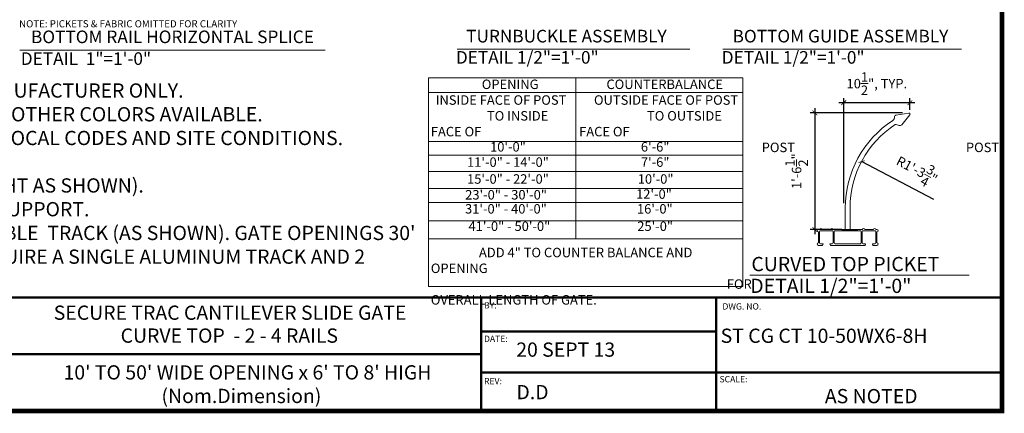
# Model space of a CAD drawing. Extents: x 99 to 5954, y 118 to 971.
# Drawn here: x 5330 to 5954, y 266 to 516 of the extents above; entities that cross this region are included whole.
import ezdxf
from ezdxf.enums import TextEntityAlignment as Align

# ---------------------------------------------------------------- set-up
doc = ezdxf.new("R2010")
doc.units = 0
doc.header["$LTSCALE"] = 10
doc.header["$MEASUREMENT"] = 0
doc.layers.get('0').update_dxf_attribs({"linetype": 'CONTINUOUS'})
doc.layers.get('DEFPOINTS').update_dxf_attribs({"linetype": 'CONTINUOUS'})
for name, color, linetype, lineweight in [('2', 5, 'CONTINUOUS', 30), ('3', 6, 'CONTINUOUS', 20), ('5', 50, 'CONTINUOUS', 9)]:
    doc.layers.add(name, color=color, linetype=linetype, lineweight=lineweight)
doc.layers.add('TITLE', color=7, linetype='CONTINUOUS')
doc.layers.get('0').off()
doc.styles.add('ARIAL', font='arial.ttf')
doc.styles.add('ARIALI', font='ariali.ttf')
doc.dimstyles.new('Annotative', dxfattribs={"dimscale": 0, "dimtxt": 0.0625, "dimasz": 0.03125, "dimexe": 0.03125, "dimexo": 0.03125, "dimgap": 0.046875, "dimtad": 2, "dimdec": 4, "dimzin": 0, "dimdsep": 46, "dimlunit": 4, "dimtxsty": 'ARIALI', "dimblk": 'ARCHTICK', "dimcen": 0, "dimdle": 0.03125, "dimadec": 0, "dimazin": 0, "dimtfac": 1, "dimtdec": 4, "dimtix": 1, "dimtofl": 0, "dimtmove": 1, "dimatfit": 0, "dimldrblk": 'INTEGRAL', "dimfxl": 1, "dimtolj": 1, "dimtzin": 0, "dimarcsym": 0})

# ---------------------------------------------------------------- blocks, each defined once
blk = doc.blocks.new('_ArchTick')
at = {"color": 0, "linetype": 'ByBlock', "const_width": 0.15}
blk.add_lwpolyline([(-0.5, -0.5), (0.5, 0.5)], dxfattribs=at)
blk = doc.blocks.new('*D825')
at = {"layer": '5', "color": 0, "lineweight": -2, "transparency": 16777216}
for p, q in [((5896.9, 463.01), (5849, 463.01)), ((5852, 399.38), (5852, 466.01)), ((5893.9, 458.54), (5893.9, 466.01))]:
    blk.add_line(p, q, dxfattribs=at)
at = {"layer": 'DEFPOINTS', "color": 0, "transparency": 16777216}
for p in [(5852, 463.01), (5893.9, 455.54), (5852, 396.38)]:
    blk.add_point(p, dxfattribs=at)
at = {"layer": '5', "color": 0, "lineweight": -2, "transparency": 16777216, "xscale": 3, "yscale": 3, "zscale": 3, "rotation": 180}
blk.add_blockref('_ArchTick', (5852, 463.01), dxfattribs=at)
at = {"layer": '5', "color": 0, "lineweight": -2, "transparency": 16777216, "xscale": 3, "yscale": 3, "zscale": 3}
blk.add_blockref('_ArchTick', (5893.9, 463.01), dxfattribs=at)
at = {"layer": '5', "color": 0, "transparency": 16777216, "insert": (5872.95, 475.14), "char_height": 6, "attachment_point": 5, "style": 'ARIALI'}
blk.add_mtext('\\A1;10{\\H1.000000x;\\S1/2;}", TYP.', dxfattribs=at)
blk = doc.blocks.new('_Integral')
at = {"color": 0, "linetype": 'ByBlock', "lineweight": -2}
for start, end in [(102, 168), (282, 348)]:
    blk.add_arc((0, 0), 0.454, start, end, dxfattribs=at)
blk = doc.blocks.new('*D826')
at = {"layer": '5', "color": 0, "lineweight": -2, "transparency": 16777216}
for p, q in [((5889.27, 456.65), (5830.72, 456.65)), ((5833.72, 459.65), (5833.72, 379.65)), ((5850.74, 382.65), (5830.72, 382.65))]:
    blk.add_line(p, q, dxfattribs=at)
at = {"layer": 'DEFPOINTS', "color": 0, "transparency": 16777216}
for p in [(5892.27, 456.65), (5833.72, 382.65), (5853.74, 382.65)]:
    blk.add_point(p, dxfattribs=at)
at = {"layer": '5', "color": 0, "lineweight": -2, "transparency": 16777216, "xscale": 3, "yscale": 3, "zscale": 3}
for p, rotation in [((5833.72, 456.65), 90), ((5833.72, 382.65), 270)]:
    blk.add_blockref('_ArchTick', p, dxfattribs=dict(at, rotation=rotation))
at = {"layer": '5', "color": 0, "transparency": 16777216, "insert": (5822.14, 419.65), "char_height": 6, "attachment_point": 5, "rotation": 90, "style": 'ARIALI'}
blk.add_mtext('\\A1;1\'-6{\\H1.000000x;\\S1/2;}"', dxfattribs=at)
blk = doc.blocks.new('*D827')
at = {"layer": '5', "color": 0, "lineweight": -2, "transparency": 16777216}
blk.add_line((5908.95, 401.66), (5863.24, 425.7), dxfattribs=at)
at = {"layer": 'DEFPOINTS', "color": 0, "transparency": 16777216}
for p in [(5863.24, 425.7), (5918.98, 396.39)]:
    blk.add_point(p, dxfattribs=at)
at = {"layer": '5', "color": 0, "lineweight": -2, "transparency": 16777216, "xscale": 3, "yscale": 3, "zscale": 3, "rotation": 152.2553407603469}
blk.add_blockref('_ArchTick', (5863.24, 425.7), dxfattribs=at)
at = {"layer": '5', "color": 0, "transparency": 16777216, "insert": (5898.34, 420.37), "char_height": 6, "attachment_point": 5, "rotation": 332.25534, "style": 'ARIALI'}
blk.add_mtext('\\A1;R1\'-3{\\H1.000000x;\\S3/4;}"', dxfattribs=at)
blk = doc.blocks.new('AL DOUBLE TRACK')
at = {"layer": '3'}
for p, q in [((168.68, -38.16), (168.49, -38.16)), ((168.49, -38.53), (168.49, -40.28)), ((168.68, -38.47), (168.68, -40.28)), ((170.68, -38.35), (168.8, -38.35)), ((170.43, -38.16), (169.05, -38.16)), ((175.43, -38.16), (170.8, -38.16)), ((170.8, -40.28), (170.8, -38.47)), ((170.99, -40.28), (170.99, -38.47)), ((175.12, -38.35), (171.12, -38.35)), ((175.24, -40.28), (175.24, -38.47)), ((175.43, -40.28), (175.43, -38.47)), ((177.43, -38.35), (175.55, -38.35)), ((177.18, -38.16), (175.8, -38.16)), ((177.74, -38.16), (177.55, -38.16)), ((177.55, -38.16), (177.74, -38.16)), ((177.55, -40.28), (177.55, -38.47)), ((177.74, -40.28), (177.74, -38.53)), ((168.8, -40.41), (169.21, -40.41)), ((169.12, -40.66), (169.21, -40.41)), ((170.27, -40.41), (170.68, -40.41)), ((170.37, -40.66), (170.27, -40.41)), ((171.12, -40.41), (175.12, -40.41)), ((175.55, -40.41), (175.96, -40.41)), ((175.87, -40.66), (175.96, -40.41)), ((177.02, -40.41), (177.43, -40.41)), ((177.12, -40.66), (177.02, -40.41)), ((168.49, -40.66), (169.12, -40.66)), ((170.37, -40.66), (175.87, -40.66)), ((177.12, -40.66), (177.74, -40.66))]:
    blk.add_line(p, q, dxfattribs=at)
for centre, radius, start, end in [((168.49, -38.35), 0.188, 90, 270), ((168.87, -38.16), 0.188, 0, 180), ((168.8, -38.47), 0.125, 90, 180), ((170.62, -38.16), 0.188, 0, 180), ((170.68, -38.47), 0.125, 0, 90), ((171.12, -38.47), 0.125, 90, 180), ((175.12, -38.47), 0.125, 0, 90), ((175.62, -38.16), 0.188, 0, 180), ((175.55, -38.47), 0.125, 90, 180), ((177.37, -38.16), 0.188, 0, 180), ((177.43, -38.47), 0.125, 0, 90), ((177.74, -38.35), 0.188, 270, 90), ((168.49, -40.47), 0.188, 90, 270), ((168.8, -40.28), 0.125, 180, 270), ((170.68, -40.28), 0.125, 270, 0), ((171.12, -40.28), 0.125, 180, 270), ((175.12, -40.28), 0.125, 270, 360), ((175.55, -40.28), 0.125, 180, 270), ((177.43, -40.28), 0.125, 270, 0), ((177.74, -40.47), 0.188, 270, 90)]:
    blk.add_arc(centre, radius, start, end, dxfattribs=at)

msp = doc.modelspace()

# ---------------------------------------------------------------- linework, layer by layer
at = {"layer": '2'}
msp.add_line((5850.74432, 382.65414), (5860.94456, 382.65414), dxfattribs=at)
at = {"layer": '3'}
for p, q in [((5589.19181, 478.81232), (5788.1344, 478.81232)), ((5589.19181, 478.81232), (5589.19181, 346.49378)), ((5682.45174, 478.81232), (5682.45174, 376.77102)), ((5788.1344, 478.81232), (5788.1344, 346.49378)), ((5589.19181, 469.50263), (5788.1344, 469.50263)), ((5682.45174, 469.50263), (5788.1344, 469.50263)), ((5885.05441, 455.06621), (5893.17821, 456.50114)), ((5888.84988, 448.94773), (5893.89008, 455.35356)), ((5589.19181, 438.48738), (5788.1344, 438.48738)), ((5589.19181, 438.48738), (5788.1344, 438.48738)), ((5682.45174, 438.48738), (5788.1344, 438.48738)), ((5682.45174, 433.60266), (5682.45174, 376.77102)), ((5589.19181, 429.72851), (5788.1344, 429.72851)), ((5589.19181, 419.50071), (5788.1344, 419.50071)), ((5589.19181, 408.62044), (5788.1344, 408.62044)), ((5589.19181, 408.62044), (5788.1344, 408.62044)), ((5589.19181, 399.78537), (5788.1344, 399.78537)), ((5853.00361, 396.37706), (5853.00361, 382.65414)), ((5856.00361, 396.37706), (5856.00361, 382.65414)), ((5589.19181, 388.2782), (5788.1344, 388.2782)), ((5589.19181, 376.77102), (5788.1344, 376.77102)), ((5589.19181, 346.49378), (5788.1344, 346.49378))]:
    msp.add_line(p, q, dxfattribs=at)
for centre, radius, start, end in [((5885.09133, 454.09953), 0.96739, 92.18707843, 184.64738395), ((5893.26668, 455.76143), 0.74498, 326.80457127, 96.82051881), ((5918.93329, 396.41584), 65.92969, 122.91691603, 180.03319359), ((5918.98368, 396.38554), 62.98007, 123.10571504, 180.00982046), ((5881.57071, 453.81576), 2.56465, 306.76171959, 4.59348743), ((5885.05329, 445.22871), 3.94092, 59.44264776, 96.82628254), ((5887.54085, 451.05796), 2.48327, 258.76091988, 301.81254504)]:
    msp.add_arc(centre, radius, start, end, dxfattribs=at)
at = {"layer": '5'}
for p, q in [((5330.55651, 496.40269), (5523.65008, 496.40269)), ((5607.26882, 496.88963), (5754.58552, 496.88963)), ((5775.56956, 496.88963), (5926.6413, 496.88963)), ((5589.19181, 426.74724), (5589.19181, 424.81232)), ((5792.63195, 353.83588), (5931.38179, 353.83588))]:
    msp.add_line(p, q, dxfattribs=at)
at = {"layer": 'TITLE'}
for points in [[(4986.90583, 969.33766, 2.97, 2.97, 0), (4986.90583, 267.67516, 2.97, 2.97, 0), (5952.15583, 267.67516, 2.97, 2.97, 0), (5952.15583, 969.33766, 2.97, 2.97, 0), (4986.90583, 969.33766, 2.97, 2.97, 0), (4986.90583, 969.33766, 2.97, 2.97, 0)], [(4986.90583, 339.67516, 1.5, 1.5, 0), (5952.15583, 339.67516, 1.5, 1.5, 0)], [(5622.53083, 267.67516, 1.5, 1.5, 0), (5622.53083, 339.67516, 1.5, 1.5, 0)], [(5771.19692, 339.67516, 1.5, 1.5, 0), (5771.19692, 267.67516, 1.5, 1.5, 0)], [(5622.53083, 318.06081, 1.5, 1.5, 0), (5771.19692, 318.06081, 1.5, 1.5, 0)], [(5622.53083, 292.03747, 1.5, 1.5, 0), (5771.19692, 292.03747, 1.5, 1.5, 0)]]:
    msp.add_lwpolyline(points, format="xyseb", dxfattribs=at)
at = {"layer": 'TITLE', "const_width": 1.5}
for points in [[(5301.78514, 303.67516), (5622.53083, 303.67516)], [(5771.19692, 292.03747), (5952.15583, 292.03747)]]:
    msp.add_lwpolyline(points, dxfattribs=at)

# ---------------------------------------------------------------- block references
at = {"layer": '2', "xscale": 4, "yscale": 4, "zscale": 4}
msp.add_blockref('AL DOUBLE TRACK', (5162.04226, 535.28571), dxfattribs=at)

# ---------------------------------------------------------------- texts
at = {"layer": '5', "style": 'ARIAL'}
for s, height, p in [('BOTTOM RAIL HORIZONTAL SPLICE', 8, (5427.08316, 503.75224)), ('TURNBUCKLE ASSEMBLY', 8, (5676.44957, 504.19497)), ('BOTTOM GUIDE ASSEMBLY', 8, (5849.91718, 504.19497)), ('DETAIL  1"=1\'-0"', 8, (5372.33367, 489.95749)), ('DETAIL 1/2"=1\'-0"', 8, (5651.69438, 490.74612)), ('DETAIL 1/2"=1\'-0"', 8, (5819.99512, 490.74612)), ('OPENING', 6, (5640.85101, 473.92791)), ('COUNTERBALANCE', 6, (5738.67642, 473.92791)), ('10\'-0"', 6, (5639.4491, 434.31309)), ('6\'-6"', 6, (5732.63426, 434.31309)), ('11\'-0" - 14\'-0"', 6, (5639.4491, 424.62932)), ('7\'-6"', 6, (5732.64765, 424.62932)), ('15\'-0" - 22\'-0"', 6, (5639.4491, 413.91695)), ('10\'-0"', 6, (5732.93891, 413.91695)), ('23\'-0" - 30\'-0"', 6, (5638.27633, 403.92594)), ('12\'-0"', 6, (5731.8785, 404.37145)), ('31\'-0" - 40\'-0"', 6, (5638.17528, 395.00475)), ('16\'-0"', 6, (5732.42195, 395.00475)), (' 41\'-0" - 50\'-0"', 6, (5639.4491, 383.99406)), ('25\'-0"', 6, (5732.63426, 383.99406))]:
    msp.add_text(s, height=height, dxfattribs=at).set_placement(p, align=Align.MIDDLE)
for s, height, p in [('CURVED TOP PICKET', 9.024, (5793.53713, 356.27294)), ('DETAIL 1/2"=1\'-0"', 9.024, (5792.84726, 342.48682)), ('BY:', 4, (5624.2772, 332.62709)), ('SECURE TRAC CANTILEVER SLIDE GATE', 9.024, (5351.93638, 325.44988)), ('CURVE TOP  - 2 - 4 RAILS', 9.024, (5394.27783, 310.94462)), ('ST CG CT 10-50WX6-8H', 9.024, (5774.07789, 310.83552)), ('DATE:', 4, (5624.2772, 311.42847)), ('20 SEPT 13', 9.024, (5644.70412, 302.0681)), ("10' TO 50' WIDE OPENING x 6' TO 8' HIGH", 9.024, (5358.13597, 287.62888)), ('REV:', 4, (5624.2772, 284.62778)), ('SCALE:', 4, (5773.33592, 285.82766)), ('(Nom.Dimension)', 9.024, (5420.13198, 272.69877)), ('D.D', 9.024, (5644.81058, 275.12231)), ('AS NOTED', 9.024, (5840.03457, 272.56927))]:
    msp.add_text(s, height=height, dxfattribs=at).set_placement(p)
at = {"layer": '5', "attachment_point": 1, "style": 'ARIAL'}
for s, width, gutter_width, heights, insert, char_height in [('NOTE: PICKETS & FABRIC OMITTED FOR CLARITY', 156.8954812, 0.46875, [320.37433], (5330.01126, 515.31858), 4.512), ("NOTES:\\P1. SPECIFICATIONS SHOWN CAN BE CHANGED BY THE MANUFACTURER ONLY.\\P2. ALL COMPONENTS OF THE GATE TO BE COATED BLACK. OTHER COLORS AVAILABLE.\\P3. VERIFY POST DEPTH AND FOOTING DIMENSIONS WITH LOCAL CODES AND SITE CONDITIONS.\\P4. CUSTOM DIMENSIONS ARE AVAILABLE UPON REQUEST.\\P5. OUTSIDE LOOKING IN, GATE LATCHES ON _______ (RIGHT AS SHOWN).\\P6. GATE OPENINGS OVER 40' WILL REQUIRE ADDITIONAL SUPPORT.\\P7. OPENINGS OVER 30' REQUIRE A FIELD SPLICE AND DOUBLE  TRACK (AS SHOWN). GATE OPENINGS 30' OR LESS DO NOT REQUIRE A FIELD SPLICE AND ONLY REQUIRE A SINGLE ALUMINUM TRACK AND 2 SUPPORT POSTS.", 599.4817082, 0, [161.77449], (4991.527, 490.33064), 9.024), ('\\pi0.51276;INSIDE FACE OF POST \\P\\pi5.9193;TO INSIDE FACE OF \\P\\pi34.908;POST', 91.823615, 0.46875, [209.1462], (5590.62812, 467.73814), 6), ('\\pi1.5631;OUTSIDE FACE OF POST \\P\\pi7.158;TO OUTSIDE FACE OF \\P\\pi40.803;POST', 103.6119541, 0.46875, [209.1462], (5684.52244, 467.73814), 6), ('\\pi5.0778;ADD 4" TO COUNTER BALANCE AND OPENING \\P\\pi31.229;FOR OVERALL LENGTH OF GATE.', 197.506277, 0.46875, [209.1462], (5590.62812, 371.10723), 6)]:
    msp.add_mtext_dynamic_manual_height_columns(s, width=width, gutter_width=gutter_width, heights=heights, dxfattribs=dict(at, insert=insert, char_height=char_height))
at = {"layer": '5', "insert": (5775.22963, 335.94559), "char_height": 4, "width": 66.815671, "attachment_point": 1, "style": 'ARIAL'}
msp.add_mtext('{\\fArial|b0|i0|c0|p34;DWG. NO.}', dxfattribs=at)

# ---------------------------------------------------------------- dimensions: what is measured, and where the dimension line sits
at = {"layer": '5'}
dim = msp.add_linear_dim(base=(5852.00361, 463.01338), p1=(5893.89975, 455.54136), p2=(5852.00361, 396.37706), text='<>, TYP.', dimstyle='Annotative', override={"dimlfac": 0.25}, dxfattribs=at)
dim.commit()
dim.dimension.update_dxf_attribs({"geometry": '*D825', "text_midpoint": (5872.95168, 463.01338), "dimtype": 160})
dim = msp.add_linear_dim(base=(5833.72025, 382.65414), p1=(5892.26559, 456.65414), p2=(5853.74432, 382.65414), angle=90, dimstyle='Annotative', override={"dimlfac": 0.25}, dxfattribs=at)
dim.commit()
dim.dimension.update_dxf_attribs({"geometry": '*D826', "text_midpoint": (5833.72025, 419.65414), "dimtype": 160})
dim = msp.add_radius_dim(center=(5918.98368, 396.38554), mpoint=(5863.24436, 425.70478), dimstyle='Annotative', override={"dimlfac": 0.25}, dxfattribs=at)
dim.commit()
dim.dimension.update_dxf_attribs({"geometry": '*D827', "text_midpoint": (5892.93659, 410.08647), "dimtype": 164})

doc.saveas('drawing.dxf')
